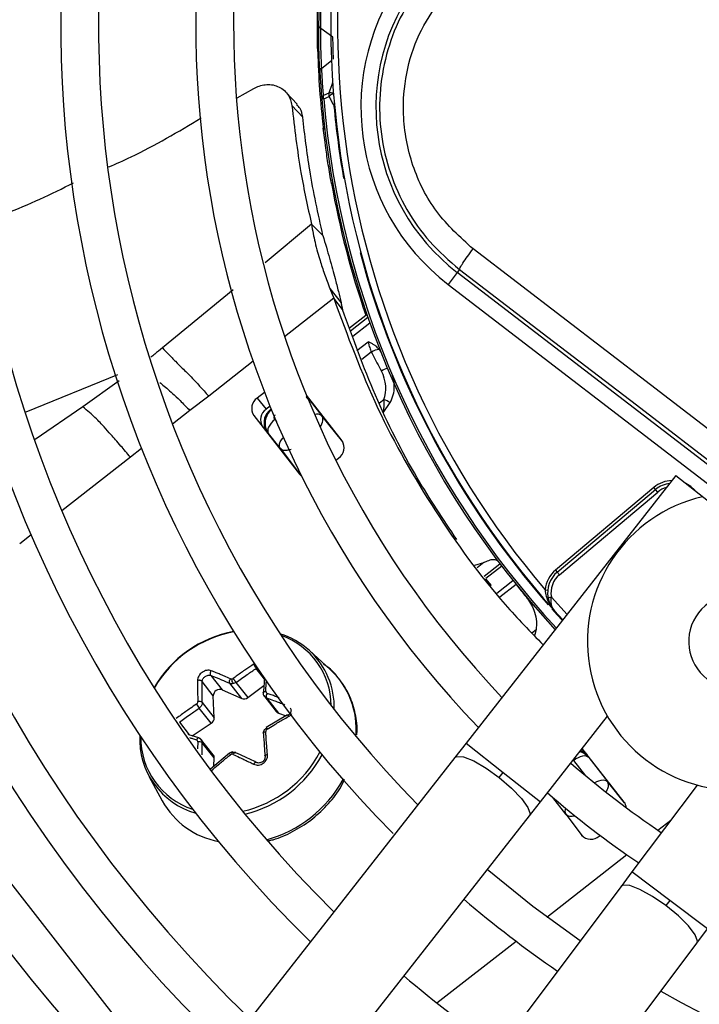
# Model space of a CAD drawing. Units: millimetres. Extents: x 5 to 414, y 3 to 291.
# Drawn here: x 85 to 89, y 241 to 246 of the extents above; entities that cross this region are included whole.
import ezdxf

# ---------------------------------------------------------------- set-up
doc = ezdxf.new("R2010")
doc.units = ezdxf.units.MM

msp = doc.modelspace()

# ---------------------------------------------------------------- linework, layer by layer
at = {"color": 7, "linetype": 'Continuous', "lineweight": 25}
for p, q in [((86.9177, 245.8756), (86.9178, 245.9674)), ((86.9934, 245.9174), (86.9332, 245.959)), ((86.9177, 245.8756), (86.9184, 245.8467)), ((86.9184, 245.8467), (86.9253, 245.8411)), ((86.5217, 245.6175), (86.6037, 245.6631)), ((86.8169, 245.586), (86.7634, 245.644)), ((86.9738, 245.6413), (86.9472, 245.6291)), ((86.9481, 245.6121), (86.9384, 245.6113)), ((86.9481, 245.6121), (86.9747, 245.6246)), ((86.8444, 245.5221), (86.791, 245.5793)), ((86.946, 245.4683), (86.9533, 245.4633)), ((86.993, 245.1962), (86.9865, 245.195)), ((86.9162, 244.9668), (86.8876, 244.995)), ((86.9443, 244.939), (86.9162, 244.9668)), ((87.6186, 244.771), (87.6073, 244.7562)), ((87.6073, 244.7562), (87.5623, 244.6975)), ((91.098, 242.0777), (87.6073, 244.7562)), ((86.9785, 244.6767), (86.9975, 244.6287)), ((86.9785, 244.6767), (87.0337, 244.6061)), ((87.5623, 244.6975), (91.053, 242.019)), ((87.0192, 244.6008), (86.9975, 244.6287)), ((87.041, 244.573), (87.0192, 244.6008)), ((87.0755, 244.4834), (87.1558, 244.5462)), ((87.1555, 244.5462), (87.1618, 244.5484)), ((86.3805, 244.1466), (86.2881, 244.0745)), ((86.6563, 244.1648), (86.6203, 244.1367)), ((86.6203, 244.1367), (86.6638, 244.081)), ((87.0389, 243.9257), (86.8626, 244.1513)), ((86.6834, 244.0964), (86.6638, 244.081)), ((86.8813, 244.1225), (86.9386, 244.0491)), ((87.2421, 244.0637), (87.2762, 244.1144)), ((86.6025, 244.0511), (86.8288, 243.7615)), ((86.685, 244.0796), (86.689, 244.0828)), ((86.685, 244.0796), (86.6905, 244.0785)), ((87.0423, 243.9207), (86.9386, 244.0491)), ((86.7333, 243.8887), (86.6759, 243.9621)), ((86.7333, 243.8887), (86.8328, 243.757)), ((87.0083, 243.83), (87.0212, 243.8401)), ((88.6868, 243.7538), (87.6508, 242.4333)), ((88.6868, 243.7538), (88.8704, 243.6098)), ((88.5777, 243.6955), (88.0922, 243.2882)), ((88.1008, 243.278), (88.5862, 243.6853)), ((88.1115, 243.2652), (88.597, 243.6726)), ((88.5862, 243.6853), (88.5777, 243.6955)), ((88.597, 243.6726), (88.5862, 243.6853)), ((87.6946, 243.3116), (87.738, 243.325)), ((88.0922, 243.2882), (88.1008, 243.278)), ((87.777, 243.2111), (87.7486, 243.2456)), ((88.0406, 243.191), (88.0539, 243.1896)), ((88.1282, 243.0417), (88.0871, 243.0869)), ((87.996, 242.9947), (87.9885, 242.9643)), ((86.9808, 242.7973), (86.878, 242.8908)), ((86.4032, 242.6672), (86.3478, 242.738)), ((86.3913, 242.7684), (86.4466, 242.6977)), ((86.5434, 242.6544), (86.4847, 242.7295)), ((86.515, 242.7341), (86.5737, 242.659)), ((86.4466, 242.6977), (86.5434, 242.6544)), ((86.5737, 242.659), (86.6532, 242.7188)), ((86.349, 242.6345), (86.4077, 242.5594)), ((86.4077, 242.5594), (86.4032, 242.6672)), ((86.6523, 242.6692), (86.714, 242.5901)), ((86.6658, 242.6579), (86.7245, 242.5828)), ((86.3926, 242.5321), (86.3339, 242.6073)), ((86.7245, 242.5828), (86.7631, 242.5694)), ((86.2981, 242.4707), (86.3926, 242.5321)), ((86.7697, 242.5733), (86.6644, 242.5113)), ((88.018, 242.1453), (88.3488, 242.5669)), ((86.2832, 242.4753), (86.2797, 242.4764)), ((86.3315, 242.4602), (86.2832, 242.4753)), ((86.403, 242.3761), (86.3406, 242.456)), ((86.4077, 242.3609), (86.349, 242.436)), ((87.6508, 242.4333), (87.5961, 242.3635)), ((88.4312, 242.1436), (88.2244, 242.4083)), ((87.5961, 242.3635), (85.0159, 239.0749)), ((86.4828, 242.3841), (86.3889, 242.3065)), ((86.4061, 242.3207), (86.4077, 242.3609)), ((88.2562, 242.3627), (88.3483, 242.2447)), ((87.8145, 242.2639), (87.8344, 242.2893)), ((86.0857, 242.2718), (86.1515, 242.1494)), ((88.433, 242.1399), (88.3483, 242.2447)), ((88.7914, 242.2273), (88.4698, 241.7986)), ((87.9632, 242.0755), (88.018, 242.1453)), ((85.164, 242.0483), (85.9297, 241.0681)), ((85.3831, 238.7868), (87.9632, 242.0755)), ((88.143, 242.0843), (88.224, 241.9771)), ((88.3084, 241.9759), (88.3127, 241.9793)), ((88.4698, 241.7986), (88.4165, 241.7277)), ((88.4165, 241.7277), (85.9077, 238.3843)), ((88.6564, 241.6586), (88.637, 241.6328)), ((88.7898, 241.4476), (88.843, 241.5185)), ((86.281, 238.1042), (88.7898, 241.4476))]:
    msp.add_line(p, q, dxfattribs=at)
at = {"color": 8, "linetype": 'Continuous', "lineweight": 25}
for p, q in [((86.9383, 245.7642), (86.9867, 245.8016)), ((87.0016, 245.5776), (86.9985, 245.5774)), ((86.9427, 245.4969), (86.9428, 245.4965)), ((87.0462, 245.2221), (87.0493, 245.2227)), ((86.8876, 244.995), (86.6595, 244.8029)), ((87.1306, 244.856), (87.1276, 244.8552)), ((86.5019, 244.6706), (86.1521, 244.3836)), ((86.9975, 244.6287), (86.7552, 244.4394)), ((87.0811, 244.4688), (87.1663, 244.5353)), ((87.1766, 244.5058), (87.0922, 244.4399)), ((87.1124, 244.3716), (87.1676, 244.4147)), ((87.1832, 244.363), (87.136, 244.3261)), ((86.5996, 244.3179), (86.3805, 244.1466)), ((85.9302, 244.2506), (85.4786, 244.0672)), ((85.9386, 244.2224), (85.7597, 244.0936)), ((86.8608, 244.1407), (86.8813, 244.1225)), ((85.7597, 244.0936), (85.5233, 243.9327)), ((86.8813, 244.1225), (86.8814, 244.1272)), ((87.2228, 244.1125), (87.2445, 244.1295)), ((86.2881, 244.0745), (86.2024, 244.0075)), ((86.6905, 244.0785), (86.6907, 244.0786)), ((86.6905, 244.0785), (86.691, 244.0779)), ((86.7071, 244.0305), (86.715, 244.0203)), ((86.6713, 243.963), (86.6759, 243.9621)), ((85.9945, 243.8451), (85.656, 243.5806)), ((86.0489, 243.8876), (85.9945, 243.8451)), ((88.7798, 243.6808), (88.7807, 243.6816)), ((85.5038, 243.4617), (85.4476, 243.4178)), ((87.738, 243.325), (87.7048, 243.2991)), ((87.74, 243.2577), (87.8182, 243.3188)), ((87.8271, 243.307), (87.7488, 243.2458)), ((87.8024, 243.1739), (87.8824, 243.2363)), ((87.8981, 243.2167), (87.8174, 243.1537)), ((88.149, 243.0683), (88.0717, 243.1548)), ((87.9752, 242.9785), (87.996, 242.9947)), ((86.6557, 242.7506), (86.6151, 242.8026)), ((86.236, 242.537), (86.2844, 242.4749)), ((86.3268, 242.4404), (86.3259, 242.4067)), ((87.6508, 242.4333), (87.8344, 242.2893)), ((88.2413, 242.2735), (88.1823, 242.349)), ((88.2562, 242.3627), (88.2563, 242.3674)), ((87.8344, 242.2893), (88.018, 242.1453)), ((88.143, 242.0843), (88.0794, 242.1657)), ((88.5975, 242.0045), (88.6622, 242.055)), ((88.0497, 241.5765), (88.4435, 241.8842)), ((88.6564, 241.6586), (88.4698, 241.7986)), ((88.843, 241.5185), (88.6564, 241.6586)), ((87.507, 241.1525), (87.8973, 241.4575))]:
    msp.add_line(p, q, dxfattribs=at)
at = {"color": 8, "linetype": 'Continuous', "lineweight": 25, "flags": 128}
for points in [[(87.0014, 245.5799), (87.0007, 245.5794), (86.9985, 245.5774)], [(86.8813, 244.1225), (86.8759, 244.1269), (86.8719, 244.1288)], [(86.7333, 243.8887), (86.7303, 243.8949), (86.7294, 243.9025), (86.7306, 243.911), (86.7339, 243.9203), (86.7391, 243.9299), (86.7462, 243.9394), (86.7489, 243.9425)], [(88.7807, 243.6816), (88.76, 243.7005), (88.7362, 243.715)], [(88.1262, 243.0393), (88.1009, 243.067), (88.0746, 243.0964)], [(87.5961, 242.3635), (87.6049, 242.3691), (87.6381, 242.3665), (87.6884, 242.3461), (87.7496, 242.3105), (87.8145, 242.2639)], [(87.8145, 242.2639), (87.8752, 242.212), (87.9244, 242.161), (87.9561, 242.117), (87.9665, 242.0854), (87.9632, 242.0755)], [(88.2844, 242.2381), (88.285, 242.2385), (88.296, 242.2445), (88.3069, 242.249), (88.3175, 242.2518), (88.3273, 242.2528), (88.3359, 242.2519), (88.343, 242.2492), (88.3483, 242.2447)], [(88.637, 241.6328), (88.5712, 241.678), (88.5092, 241.7122), (88.4585, 241.7315), (88.4253, 241.7334), (88.4165, 241.7277)], [(88.7898, 241.4476), (88.7928, 241.4576), (88.7817, 241.4889), (88.7491, 241.5322), (88.6988, 241.5822), (88.637, 241.6328)]]:
    msp.add_lwpolyline(points, dxfattribs=at)
at = {"color": 7, "linetype": 'Continuous', "lineweight": 25, "flags": 128}
for points in [[(91.19, 242.1831), (90.7527, 242.5193), (90.3149, 242.8558), (89.8768, 243.1923), (89.4384, 243.5287), (89, 243.8651), (88.5616, 244.2012), (88.1233, 244.537), (87.6853, 244.8724)], [(87.6186, 244.771), (88.0549, 244.437), (88.4914, 244.1025), (88.9281, 243.7677), (89.3648, 243.4328), (89.8014, 243.0976), (90.2378, 242.7625), (90.6738, 242.4274), (91.1094, 242.0925)], [(86.7071, 244.0305), (86.6974, 244.022), (86.6888, 244.0128), (86.6818, 244.0033), (86.6765, 243.9937), (86.6732, 243.9845), (86.672, 243.9759), (86.6729, 243.9683), (86.6759, 243.9621)], [(86.8288, 243.7615), (86.8366, 243.7536), (86.8385, 243.7521)], [(88.1008, 243.278), (88.101, 243.2777), (88.1016, 243.277), (88.1026, 243.2758), (88.1039, 243.2742), (88.1055, 243.2723), (88.1074, 243.2701), (88.1094, 243.2677), (88.1115, 243.2652)], [(88.0554, 243.1518), (88.0557, 243.1518), (88.0566, 243.152), (88.0581, 243.1523), (88.0602, 243.1526), (88.0626, 243.1531), (88.0655, 243.1536), (88.0685, 243.1542), (88.0717, 243.1548)], [(86.6506, 242.6805), (86.6499, 242.6821), (86.6498, 242.6837), (86.6504, 242.6852), (86.6517, 242.6866), (86.6536, 242.6879), (86.656, 242.6889), (86.6588, 242.6896), (86.662, 242.69)], [(86.6506, 242.482), (86.6499, 242.4834), (86.6498, 242.4848), (86.6504, 242.4862), (86.6517, 242.4876), (86.6536, 242.4888), (86.656, 242.4899), (86.6588, 242.4908), (86.662, 242.4915)], [(86.3339, 242.4586), (86.3325, 242.4598), (86.3309, 242.4603), (86.329, 242.4601), (86.3271, 242.4593), (86.3252, 242.4579), (86.3233, 242.4559), (86.3216, 242.4534), (86.32, 242.4505)], [(86.4998, 242.3889), (86.4987, 242.39), (86.4976, 242.3905), (86.4966, 242.3902), (86.4958, 242.3893), (86.4951, 242.3876), (86.4946, 242.3855), (86.4944, 242.3828), (86.4943, 242.3798)], [(88.2562, 242.3627), (88.2508, 242.3672), (88.2437, 242.3699), (88.2351, 242.3708), (88.2253, 242.3698), (88.2148, 242.367), (88.2038, 242.3625), (88.1928, 242.3564), (88.1823, 242.349)], [(88.2147, 241.4587), (87.9805, 241.6288), (87.7557, 241.8109)]]:
    msp.add_lwpolyline(points, dxfattribs=at)
at = {"color": 7, "linetype": 'Continuous', "lineweight": 25}
for centre, radius in [((91.3166, 246.1097), 18.0032), ((91.3166, 245.9763), 15.7667), ((91.3166, 245.9763), 15.7333), ((91.3166, 245.9763), 15.6133), ((91.3166, 245.9763), 15.58)]:
    msp.add_circle(centre, radius, dxfattribs=at)
for centre, radius, start, end in [((91.3166, 245.9763), 8.3333, 147.91461, 227.08539), ((91.3166, 245.9763), 8.1467, 148.02483, 226.97517), ((91.3166, 245.9763), 7.6667, 148.33299, 226.66701), ((91.3166, 245.9763), 7.48, 148.46356, 226.53644), ((91.3166, 245.9763), 7, 148.83142, 226.16858), ((91.3166, 245.9763), 6.8133, 148.98855, 226.01145), ((91.3166, 245.9763), 6.3333, 149.45392, 225.56463), ((91.3166, 245.9763), 6.1467, 149.6281, 225.3719), ((91.3166, 245.9763), 5.6667, 150.1824, 224.7212), ((91.3166, 245.9763), 5.48, 150.4244, 224.5756), ((91.3166, 245.9763), 5, 151.1304, 223.8696), ((91.3166, 245.9763), 4.8133, 151.5475, 223.5475), ((91.3166, 245.9763), 4.3333, 153.1808, 221.8192), ((91.3166, 245.9763), 4.3, 154.6273, 220.3727), ((88.2319, 245.5702), 1.1, 142.5, 232.5), ((88.2319, 245.5702), 1.026, 142.5, 232.5), ((86.9443, 245.977), 0.0211, 182.8045, 238.2835), ((91.3146, 245.9762), 4.3981, 181.6864, 186.6309), ((86.9504, 245.7468), 0.0212, 124.7306, 180.1798), ((86.9595, 245.612), 0.0211, 125.6347, 181.8137), ((91.3166, 245.9763), 4.3933, 184.7661, 222.754), ((87.0124, 245.5846), 0.0547, 128.7563, 133.4161), ((91.3166, 245.9763), 4.3364, 185.2789, 190.0161), ((91.3166, 245.9763), 4.4, 190.2281, 198.9675), ((87.2244, 244.302), 0.0736, 91.1326, 123.9977), ((86.6548, 244.0849), 0.0622, 123.6869, 212.9122), ((87.1283, 243.8448), 0.3075, 61.2592, 67.7899), ((86.6983, 244.0292), 0.0622, 123.6869, 212.9122), ((86.9867, 243.8919), 0.0622, 303.6869, 32.9122), ((88.6719, 243.5832), 0.1333, 96.4785, 130), ((88.983, 242.9351), 0.7333, 102.9788, 2.0212), ((88.1865, 243.1758), 0.1467, 130, 174.0776), ((88.1865, 243.1758), 0.1333, 130, 190.409), ((88.1865, 243.1758), 0.1167, 130, 190.4091), ((88.983, 242.9351), 0.2333, 52.5, 232.5), ((86.6135, 242.4124), 0.5836, 100.8742, 149.5207), ((86.6076, 242.4198), 0.5724, 100.3213, 149.9839), ((86.6169, 242.6012), 0.3899, 47.957, 72.7628), ((86.6152, 242.6161), 0.3701, 0.4821, 70.627), ((86.4919, 242.7664), 0.0158, 279.0636, 306.075), ((86.5368, 242.7486), 0.0425, 177.0504, 209.4133), ((86.4356, 242.6672), 0.0324, 70.0007, 180.0147), ((86.6897, 242.6658), 0.0252, 146.0763, 198.3231), ((86.3339, 242.6163), 0.0237, 50.1742, 107.3909), ((86.5546, 242.6828), 0.0305, 248.5145, 308.8232), ((86.4396, 242.6973), 0.1389, 210.5335, 220.3996), ((86.7317, 242.604), 0.0224, 218.2633, 251.3882), ((86.3759, 242.5593), 0.0319, 301.6436, 0.1469), ((86.4207, 242.4553), 0.3811, 177.2419, 254.2038), ((86.4156, 242.4609), 0.3704, 179.2709, 252.0327), ((86.3328, 242.4122), 0.0288, 55.8098, 102.0997), ((88.2081, 242.3451), 0.0517, 38.8149, 81.1874), ((86.3849, 242.3622), 0.0228, 356.7276, 37.5472), ((86.4966, 242.3657), 0.0143, 99.0527, 128.8851), ((91.3166, 245.9763), 4.8133, 229.1398, 235.8602), ((86.5038, 242.3447), 0.4028, 209.0032, 259.2422), ((91.3166, 245.9763), 5, 229.2187, 235.7576), ((88.3914, 242.1129), 0.0503, 3.4215, 37.6085), ((91.3166, 245.9763), 5.48, 240.4244, 314.5756), ((88.2665, 242.022), 0.0622, 223.0878, 312.3131), ((91.3166, 245.9763), 5.6667, 240.1824, 314.8176), ((91.3166, 245.9763), 5.6667, 229.5533, 235.4467), ((91.3166, 245.9763), 6.1467, 239.6281, 315.3719), ((91.3166, 245.9763), 6.3333, 239.43537, 315.56463), ((91.3166, 245.9763), 6.1467, 229.73541, 235.26459), ((91.3166, 245.9763), 6.8133, 238.98855, 316.01145)]:
    msp.add_arc(centre, radius, start, end, dxfattribs=at)
at = {"color": 8, "linetype": 'Continuous', "lineweight": 25}
for centre, radius, start, end in [((92.6652, 243.7448), 5.999, 161.02074, 161.57083), ((86.9805, 245.586), 0.0558, 73.4784, 96.8429), ((91.3166, 245.9763), 4.3836, 184.7661, 222.7335), ((87.0319, 245.559), 0.0869, 114.085, 128.1796), ((91.3166, 245.9763), 4.3364, 194.9839, 221.2492), ((87.2937, 244.1649), 0.1214, 104.6882, 120.2211), ((86.9158, 244.0226), 0.035, 49.328, 111.1345), ((88.6719, 243.5832), 0.1467, 91.5462, 130), ((88.6719, 243.5832), 0.1167, 105.2423, 130), ((86.6194, 242.6112), 0.3809, 358.3374, 47.2324), ((86.7046, 242.5019), 0.4044, 355.0703, 46.9243), ((86.747, 242.5543), 0.0932, 207.4686, 212.9035), ((86.4229, 242.6568), 0.5723, 282.59, 332.2061), ((88.1912, 242.3167), 0.0833, 45.7321, 73.3267), ((86.4247, 242.6546), 0.5859, 283.2635, 331.652), ((86.5054, 242.5511), 0.6145, 285.094, 331.1326), ((88.1696, 242.0993), 0.0305, 153.1184, 209.4462)]:
    msp.add_arc(centre, radius, start, end, dxfattribs=at)
at = {"color": 7, "linetype": 'Continuous', "lineweight": 25}
for centre, major_axis, ratio, start_param, end_param in [((87.1576, 244.212), (-0.0433, 0.1256), 0.693794, 3.785118, 4.941311), ((86.7375, 244.0137), (0.0719, -0.0442), 0.985592, 2.789266, 4.035002), ((86.7421, 244.0128), (0.07, -0.0456), 0.997247, 2.811911, 4.042065), ((92.6081, 247.0234), (-5.1374, 6.5756), 0.725707, 1.582774, 1.592172), ((86.4947, 242.7624), (0.011, 0.0076), 0.815254, 3.607776, 4.173599), ((86.675, 242.6911), (0.0118, 0.0066), 0.839751, 2.643829, 3.774966), ((86.3144, 242.6361), (0.0102, 0.0087), 0.810518, 4.574423, 5.70556), ((86.675, 242.4935), (0.0115, 0.007), 0.888421, 1.573287, 2.704424), ((86.3144, 242.4385), (0.00932, 0.00977), 0.834731, 5.534271, 6.665409), ((88.191, 242.3108), (-0.0273, 0.079), 0.997247, 5.38281, 5.702996), ((86.4948, 242.3672), (0.00926, 0.00969), 0.887167, 0.29024, 0.856063)]:
    msp.add_ellipse(centre, major_axis=major_axis, ratio=ratio, start_param=start_param, end_param=end_param, dxfattribs=at)
at = {"color": 8, "linetype": 'Continuous', "lineweight": 25}
for centre, major_axis, ratio, start_param, end_param in [((86.8733, 243.9974), (0.065, 0.0522), 0.540313, 5.244746, 6.268265), ((86.7421, 244.0128), (0.07, -0.0456), 0.997247, 4.042065, 4.373208), ((88.191, 242.3108), (-0.0273, 0.079), 0.997247, 5.051666, 5.38281), ((88.2089, 242.1353), (0.0664, 0.0504), 0.540313, 3.156513, 4.033092)]:
    msp.add_ellipse(centre, major_axis=major_axis, ratio=ratio, start_param=start_param, end_param=end_param, dxfattribs=at)
at = {"color": 7, "linetype": 'Continuous', "lineweight": 25}
for points, knots in [([(86.9184, 245.8467), (86.9172, 245.9175), (86.915, 246.0439), (86.921, 246.1705), (86.9236, 246.2262)], [0, 0, 0, 0, 0.559998, 1, 1, 1, 1]), ([(87.4327, 246.1835), (87.3947, 246.1277), (87.3205, 246.0186), (87.2523, 245.8309), (87.2197, 245.6365), (87.2264, 245.438), (87.2712, 245.2445), (87.353, 245.0651), (87.4675, 244.9013), (87.5675, 244.8151), (87.6186, 244.771)], [0, 0, 0, 0, 0.127748, 0.249851, 0.3757, 0.499864, 0.624094, 0.749984, 0.872165, 1, 1, 1, 1]), ([(86.9253, 246.1117), (86.9246, 246.0864), (86.9234, 246.0411), (86.9233, 245.9959), (86.9232, 245.976)], [0, 0, 0, 0, 0.559998, 1, 1, 1, 1]), ([(86.9332, 245.959), (86.9333, 245.9843), (86.9333, 246.0294), (86.9345, 246.0745), (86.935, 246.0944)], [0, 0, 0, 0, 0.559999, 1, 1, 1, 1]), ([(87.6853, 244.8724), (87.6215, 244.9304), (87.4942, 245.0462), (87.3775, 245.2808), (87.3326, 245.5178), (87.3508, 245.7387), (87.4106, 245.9343), (87.4857, 246.0466), (87.5233, 246.1028)], [0, 0, 0, 0, 0.186856, 0.373304, 0.559555, 0.706139, 0.852945, 1, 1, 1, 1]), ([(86.9292, 245.7467), (86.9283, 245.7656), (86.9264, 245.8034), (86.9243, 245.872), (86.9233, 245.9325), (86.9233, 245.9615), (86.9232, 245.976)], [0, 0, 0, 0, 0.278618, 0.559276, 0.780375, 1, 1, 1, 1]), ([(86.9383, 245.7642), (86.9375, 245.7802), (86.9359, 245.8123), (86.9341, 245.8707), (86.9333, 245.9221), (86.9332, 245.9467), (86.9332, 245.959)], [0, 0, 0, 0, 0.27977, 0.559094, 0.779522, 1, 1, 1, 1]), ([(86.9962, 245.8089), (86.996, 245.8166), (86.9957, 245.8325), (86.995, 245.8629), (86.9941, 245.8936), (86.9936, 245.9095), (86.9934, 245.9174)], [0, 0, 0, 0, 0.244583, 0.499904, 0.74978, 1, 1, 1, 1]), ([(86.9292, 245.7467), (86.9307, 245.7214), (86.9332, 245.6762), (86.9368, 245.6311), (86.9384, 245.6113)], [0, 0, 0, 0, 0.560002, 1, 1, 1, 1]), ([(86.9472, 245.6291), (86.9453, 245.6543), (86.9418, 245.6993), (86.9394, 245.7443), (86.9383, 245.7642)], [0, 0, 0, 0, 0.559999, 1, 1, 1, 1]), ([(86.6037, 245.6631), (86.6124, 245.6677), (86.6304, 245.6772), (86.6604, 245.6837), (86.6916, 245.6835), (86.722, 245.6754), (86.7493, 245.6595), (86.7708, 245.6369), (86.7857, 245.6098), (86.7893, 245.5892), (86.791, 245.5793)], [0, 0, 0, 0, 0.10443, 0.218136, 0.339699, 0.468877, 0.603996, 0.741682, 0.875516, 1, 1, 1, 1]), ([(86.9748, 245.6245), (86.9774, 245.6191), (86.9818, 245.6102), (86.988, 245.5979), (86.9933, 245.5876), (86.9968, 245.5808), (86.9985, 245.5774)], [0, 0, 0, 0, 0.343399, 0.562736, 0.781118, 1, 1, 1, 1]), ([(86.791, 245.5793), (86.8041, 245.4684), (86.8274, 245.2704), (86.8692, 245.0792), (86.8877, 244.995)], [0, 0, 0, 0, 0.559989, 1, 1, 1, 1]), ([(86.8444, 245.5221), (86.8417, 245.5374), (86.8373, 245.5617), (86.821, 245.5783), (86.815, 245.5844)], [0, 0, 0, 0, 0.631708, 1, 1, 1, 1]), ([(85.8871, 245.2766), (85.924, 245.2928), (86.0819, 245.3623), (86.2303, 245.451), (86.344, 245.5189)], [0, 0, 0, 0, 0.233588, 1, 1, 1, 1]), ([(86.9443, 244.939), (86.9206, 245.046), (86.8783, 245.2371), (86.8548, 245.435), (86.8444, 245.5221)], [0, 0, 0, 0, 0.559981, 1, 1, 1, 1]), ([(86.9865, 245.195), (86.9811, 245.2258), (86.9705, 245.2871), (86.9555, 245.3893), (86.9496, 245.4384), (86.946, 245.4683)], [0, 0, 0, 0, 0.282956, 0.563694, 1, 1, 1, 1]), ([(85.2584, 245.0039), (85.2985, 245.0178), (85.4546, 245.0716), (85.6032, 245.1442), (85.7137, 245.1982)], [0, 0, 0, 0, 0.2566817, 1, 1, 1, 1]), ([(86.8876, 244.995), (86.8935, 244.9637), (86.9073, 244.8893), (86.9284, 244.8207), (86.9493, 244.7545), (86.9693, 244.7013), (86.9785, 244.6767)], [0, 0, 0, 0, 0.226443, 0.539495, 0.786771, 1, 1, 1, 1]), ([(86.9443, 244.939), (86.9558, 244.8998), (86.9807, 244.8147), (87.0015, 244.7362), (87.0183, 244.6725), (87.0292, 244.6255), (87.0337, 244.6061)], [0, 0, 0, 0, 0.288576, 0.626414, 0.84642, 1, 1, 1, 1]), ([(86.9975, 244.6287), (87.0654, 244.4451), (87.201, 244.0784), (87.4913, 243.5752), (87.7702, 243.1878), (87.968, 242.984), (88.0316, 242.9186)], [0, 0, 0, 0, 0.288422, 0.576316, 0.863937, 1, 1, 1, 1]), ([(87.0337, 244.6061), (87.035, 244.6001), (87.0374, 244.5896), (87.0399, 244.578), (87.041, 244.573)], [0, 0, 0, 0, 0.569197, 1, 1, 1, 1]), ([(87.6049, 243.4389), (87.5381, 243.539), (87.3871, 243.7653), (87.1965, 244.1444), (87.0925, 244.4309), (87.041, 244.573)], [0, 0, 0, 0, 0.2857486, 0.6456798, 1, 1, 1, 1]), ([(86.1521, 244.3836), (86.1617, 244.3737), (86.1883, 244.3461), (86.2199, 244.3145), (86.2547, 244.2802), (86.2892, 244.2459), (86.3341, 244.198), (86.3649, 244.1639), (86.3805, 244.1466)], [0, 0, 0, 0, 0.089376, 0.248139, 0.438426, 0.713257, 0.854515, 1, 1, 1, 1]), ([(87.2229, 244.3756), (87.2173, 244.3817), (87.2083, 244.3916), (87.1924, 244.4015), (87.1797, 244.4085), (87.1713, 244.4127), (87.1676, 244.4147)], [0, 0, 0, 0, 0.368747, 0.593563, 0.817118, 1, 1, 1, 1]), ([(87.1676, 244.4147), (87.1689, 244.409), (87.1709, 244.3997), (87.175, 244.3859), (87.1789, 244.3742), (87.1818, 244.3667), (87.1832, 244.363)], [0, 0, 0, 0, 0.34218, 0.562837, 0.782175, 1, 1, 1, 1]), ([(87.1832, 244.363), (87.1924, 244.3456), (87.2088, 244.3144), (87.2254, 244.2834), (87.2327, 244.2697)], [0, 0, 0, 0, 0.559993, 1, 1, 1, 1]), ([(87.2301, 244.3625), (87.229, 244.365), (87.227, 244.3696), (87.2241, 244.3738), (87.2229, 244.3756)], [0, 0, 0, 0, 0.559951, 1, 1, 1, 1]), ([(86.8621, 244.1453), (86.866, 244.1424), (86.8729, 244.1374), (86.8788, 244.1304), (86.8814, 244.1273)], [0, 0, 0, 0, 0.5598088, 1, 1, 1, 1]), ([(85.9945, 243.8451), (85.978, 243.8643), (85.938, 243.9107), (85.8979, 243.957), (85.8629, 243.9962), (85.8329, 244.0275), (85.7952, 244.0627), (85.7711, 244.0837), (85.7597, 244.0936)], [0, 0, 0, 0, 0.152322, 0.368083, 0.574057, 0.815869, 0.913831, 1, 1, 1, 1]), ([(87.2445, 244.1295), (87.2447, 244.1221), (87.2449, 244.1098), (87.2445, 244.0925), (87.2437, 244.0778), (87.2427, 244.0684), (87.2421, 244.0637)], [0, 0, 0, 0, 0.328963, 0.549803, 0.773921, 1, 1, 1, 1]), ([(86.7071, 244.0305), (86.7058, 244.0325), (86.7034, 244.0366), (86.7033, 244.0436), (86.7056, 244.0497), (86.7084, 244.0524), (86.7098, 244.0538)], [0, 0, 0, 0, 0.298957, 0.583748, 0.795585, 1, 1, 1, 1]), ([(86.6712, 243.9631), (86.6683, 243.9673), (86.663, 243.9748), (86.6599, 243.9827), (86.6585, 243.9862)], [0, 0, 0, 0, 0.560205, 1, 1, 1, 1]), ([(87.738, 243.325), (87.7466, 243.3289), (87.7656, 243.3375), (87.793, 243.3436), (87.802, 243.3376), (87.8079, 243.3337)], [0, 0, 0, 0, 0.227459, 0.501521, 1, 1, 1, 1]), ([(87.9471, 243.1555), (87.9473, 243.1553), (87.9479, 243.1545), (87.9502, 243.1516), (87.9674, 243.1291), (87.988, 243.0903), (88.0005, 243.037), (87.9974, 243.0079), (87.996, 242.9947)], [0, 0, 0, 0, 0.004685, 0.016921, 0.064395, 0.498928, 0.772709, 1, 1, 1, 1]), ([(88.0554, 243.1518), (88.059, 243.1383), (88.0656, 243.114), (88.0805, 243.0953), (88.0871, 243.0869)], [0, 0, 0, 0, 0.55509, 1, 1, 1, 1]), ([(88.0871, 243.0869), (88.083, 243.0925), (88.0752, 243.1033), (88.0707, 243.1224), (88.0699, 243.1397), (88.0712, 243.15), (88.0717, 243.1548)], [0, 0, 0, 0, 0.319809, 0.615513, 0.820857, 1, 1, 1, 1]), ([(86.6023, 242.8232), (86.5895, 242.8147), (86.5694, 242.8015), (86.5421, 242.7827), (86.5212, 242.768), (86.5076, 242.7582), (86.5012, 242.7536)], [0, 0, 0, 0, 0.3750754, 0.5905461, 0.8086998, 1, 1, 1, 1]), ([(86.6151, 242.8026), (86.6145, 242.8038), (86.6136, 242.8058), (86.6115, 242.8094), (86.6097, 242.8123), (86.6077, 242.8154), (86.6052, 242.8193), (86.6034, 242.8216), (86.6023, 242.8232)], [0, 0, 0, 0, 0.238104, 0.367489, 0.5, 0.632511, 0.761896, 1, 1, 1, 1]), ([(87.111, 242.4745), (87.1117, 242.4817), (87.116, 242.5214), (87.1037, 242.5916), (87.0738, 242.6805), (87.0222, 242.7569), (86.9789, 242.8049), (86.9502, 242.8219), (86.9481, 242.8231)], [0, 0, 0, 0, 0.051544, 0.286075, 0.519278, 0.751081, 0.981941, 1, 1, 1, 1]), ([(86.3934, 242.7913), (86.3899, 242.7924), (86.383, 242.7945), (86.371, 242.7937), (86.3592, 242.7901), (86.3481, 242.7838), (86.3386, 242.7755), (86.3311, 242.7655), (86.3261, 242.7544), (86.3255, 242.7471), (86.3252, 242.7435)], [0, 0, 0, 0, 0.129439, 0.255329, 0.382184, 0.502611, 0.623188, 0.748631, 0.874755, 1, 1, 1, 1]), ([(86.3913, 242.7684), (86.3905, 242.7696), (86.3893, 242.7715), (86.3887, 242.7753), (86.3887, 242.7785), (86.3893, 242.782), (86.3903, 242.7854), (86.3917, 242.7886), (86.3929, 242.7904), (86.3934, 242.7913)], [0, 0, 0, 0, 0.234141, 0.362256, 0.494205, 0.626925, 0.757249, 0.882336, 1, 1, 1, 1]), ([(86.4876, 242.7516), (86.4777, 242.7559), (86.4608, 242.7633), (86.4372, 242.7733), (86.4156, 242.7823), (86.4012, 242.7882), (86.3934, 242.7913)], [0, 0, 0, 0, 0.3102143, 0.5302515, 0.7486066, 1, 1, 1, 1]), ([(86.515, 242.7341), (86.5335, 242.7473), (86.5666, 242.7707), (86.6003, 242.7928), (86.6151, 242.8026)], [0, 0, 0, 0, 0.560156, 1, 1, 1, 1]), ([(86.3478, 242.738), (86.3469, 242.7391), (86.3454, 242.7409), (86.3419, 242.7426), (86.3387, 242.7436), (86.3352, 242.7442), (86.3305, 242.7445), (86.3273, 242.7439), (86.3252, 242.7435)], [0, 0, 0, 0, 0.238104, 0.367489, 0.5, 0.632511, 0.761896, 1, 1, 1, 1]), ([(86.3252, 242.7435), (86.3252, 242.7304), (86.3252, 242.7098), (86.3257, 242.6816), (86.3262, 242.6598), (86.3266, 242.6457), (86.3268, 242.6389)], [0, 0, 0, 0, 0.38279, 0.603854, 0.808616, 1, 1, 1, 1]), ([(86.3478, 242.738), (86.3482, 242.7404), (86.3487, 242.7448), (86.3521, 242.7516), (86.3569, 242.7578), (86.3631, 242.7631), (86.3702, 242.7672), (86.3775, 242.7695), (86.3849, 242.7701), (86.3891, 242.769), (86.3913, 242.7684)], [0, 0, 0, 0, 0.13379, 0.25066, 0.377698, 0.500005, 0.622361, 0.749349, 0.866285, 1, 1, 1, 1]), ([(86.349, 242.6345), (86.3486, 242.6542), (86.3478, 242.6893), (86.3478, 242.7231), (86.3478, 242.738)], [0, 0, 0, 0, 0.5601558, 1, 1, 1, 1]), ([(86.3913, 242.7684), (86.4085, 242.7615), (86.4391, 242.7491), (86.4707, 242.7355), (86.4847, 242.7295)], [0, 0, 0, 0, 0.559817, 1, 1, 1, 1]), ([(86.4847, 242.7295), (86.484, 242.7307), (86.483, 242.7324), (86.4827, 242.736), (86.4828, 242.7391), (86.4835, 242.7425), (86.4849, 242.7468), (86.4866, 242.7497), (86.4876, 242.7516)], [0, 0, 0, 0, 0.2373661, 0.3662588, 0.4983792, 0.6307397, 0.7603209, 1, 1, 1, 1]), ([(86.4998, 242.7277), (86.4971, 242.7275), (86.4918, 242.7271), (86.4871, 242.7287), (86.4847, 242.7295)], [0, 0, 0, 0, 0.493244, 1, 1, 1, 1]), ([(86.515, 242.7341), (86.5126, 242.7326), (86.5078, 242.7295), (86.5024, 242.7283), (86.4998, 242.7277)], [0, 0, 0, 0, 0.506755, 1, 1, 1, 1]), ([(86.515, 242.7341), (86.5142, 242.7353), (86.5131, 242.737), (86.5108, 242.7403), (86.5088, 242.7431), (86.5067, 242.7461), (86.5041, 242.7497), (86.5023, 242.7521), (86.5012, 242.7536)], [0, 0, 0, 0, 0.239004, 0.368386, 0.500677, 0.632868, 0.761961, 1, 1, 1, 1]), ([(86.6562, 242.7567), (86.6553, 242.747), (86.6533, 242.7237), (86.6518, 242.6996), (86.651, 242.6856)], [0, 0, 0, 0, 0.419657, 1, 1, 1, 1]), ([(86.6658, 242.6579), (86.6635, 242.6589), (86.659, 242.661), (86.6541, 242.6664), (86.6509, 242.673), (86.6507, 242.678), (86.6506, 242.6805)], [0, 0, 0, 0, 0.250013, 0.500001, 0.749988, 1, 1, 1, 1]), ([(86.349, 242.6345), (86.3489, 242.632), (86.3486, 242.6269), (86.3455, 242.6194), (86.3406, 242.6125), (86.3361, 242.609), (86.3339, 242.6073)], [0, 0, 0, 0, 0.250012, 0.499999, 0.749987, 1, 1, 1, 1]), ([(86.32, 242.6267), (86.3096, 242.6196), (86.2918, 242.6074), (86.267, 242.5898), (86.2442, 242.5735), (86.2289, 242.5621), (86.2207, 242.5559)], [0, 0, 0, 0, 0.309427, 0.528941, 0.747346, 1, 1, 1, 1]), ([(86.236, 242.537), (86.2539, 242.5504), (86.2861, 242.5743), (86.3193, 242.5972), (86.3339, 242.6073)], [0, 0, 0, 0, 0.5598172, 1, 1, 1, 1]), ([(86.7825, 242.6091), (86.7838, 242.607), (86.7863, 242.6027), (86.7873, 242.5954), (86.7862, 242.588), (86.7829, 242.5812), (86.7777, 242.5751), (86.773, 242.5723), (86.7705, 242.5708)], [0, 0, 0, 0, 0.169535, 0.332753, 0.49604, 0.665509, 0.821558, 1, 1, 1, 1]), ([(86.6688, 242.5037), (86.6796, 242.5102), (86.6982, 242.5215), (86.7246, 242.5371), (86.7491, 242.5512), (86.766, 242.5606), (86.775, 242.5656)], [0, 0, 0, 0, 0.309427, 0.528941, 0.747346, 1, 1, 1, 1]), ([(86.7705, 242.5708), (86.7702, 242.5717), (86.7696, 242.5731), (86.7697, 242.5734), (86.7702, 242.573), (86.771, 242.5719), (86.7722, 242.5702), (86.7735, 242.5681), (86.7745, 242.5664), (86.775, 242.5656)], [0, 0, 0, 0, 0.234141, 0.362257, 0.494205, 0.626925, 0.757249, 0.882336, 1, 1, 1, 1]), ([(86.6506, 242.482), (86.6507, 242.4846), (86.6509, 242.4897), (86.6541, 242.4973), (86.659, 242.5042), (86.6635, 242.5076), (86.6658, 242.5092)], [0, 0, 0, 0, 0.250012, 0.499999, 0.749987, 1, 1, 1, 1]), ([(86.6706, 242.378), (86.6693, 242.3927), (86.6673, 242.4158), (86.665, 242.4464), (86.6634, 242.4696), (86.6625, 242.4844), (86.662, 242.4915)], [0, 0, 0, 0, 0.38279, 0.6038539, 0.8086158, 1, 1, 1, 1]), ([(86.3447, 242.4507), (86.3429, 242.4528), (86.3393, 242.457), (86.3341, 242.4591), (86.3315, 242.4602)], [0, 0, 0, 0, 0.500243, 1, 1, 1, 1]), ([(86.3339, 242.4586), (86.3361, 242.4576), (86.3406, 242.4557), (86.3455, 242.4503), (86.3486, 242.4437), (86.3489, 242.4386), (86.349, 242.436)], [0, 0, 0, 0, 0.250013, 0.500001, 0.749988, 1, 1, 1, 1]), ([(86.6506, 242.482), (86.6519, 242.4613), (86.6541, 242.4244), (86.6572, 242.3865), (86.6586, 242.3698)], [0, 0, 0, 0, 0.560156, 1, 1, 1, 1]), ([(86.4973, 242.3905), (86.4947, 242.3899), (86.4895, 242.3887), (86.485, 242.3857), (86.4828, 242.3841)], [0, 0, 0, 0, 0.502826, 1, 1, 1, 1]), ([(86.4998, 242.3889), (86.5024, 242.3892), (86.5078, 242.3896), (86.5126, 242.3879), (86.515, 242.387)], [0, 0, 0, 0, 0.493244, 1, 1, 1, 1]), ([(86.515, 242.387), (86.5142, 242.3877), (86.5131, 242.3887), (86.5108, 242.3885), (86.5088, 242.3876), (86.5067, 242.3861), (86.5041, 242.3834), (86.5023, 242.3806), (86.5012, 242.3788)], [0, 0, 0, 0, 0.237366, 0.366259, 0.498379, 0.63074, 0.760321, 1, 1, 1, 1]), ([(86.6151, 242.3394), (86.5963, 242.3485), (86.5625, 242.3649), (86.5295, 242.3803), (86.515, 242.387)], [0, 0, 0, 0, 0.559817, 1, 1, 1, 1]), ([(86.3934, 242.2984), (86.405, 242.3084), (86.4232, 242.3241), (86.4486, 242.3452), (86.4684, 242.3614), (86.4815, 242.3719), (86.4876, 242.3768)], [0, 0, 0, 0, 0.375075, 0.590546, 0.8087, 1, 1, 1, 1]), ([(86.4847, 242.3824), (86.484, 242.3831), (86.483, 242.3841), (86.4827, 242.3842), (86.4829, 242.3836), (86.4835, 242.3825), (86.4849, 242.3805), (86.4866, 242.3782), (86.4876, 242.3768)], [0, 0, 0, 0, 0.239004, 0.368386, 0.500677, 0.632868, 0.761961, 1, 1, 1, 1]), ([(86.5012, 242.3788), (86.5115, 242.374), (86.5292, 242.3656), (86.5544, 242.3536), (86.5777, 242.3423), (86.5937, 242.3344), (86.6023, 242.3302)], [0, 0, 0, 0, 0.310214, 0.530252, 0.748607, 1, 1, 1, 1]), ([(86.6023, 242.3302), (86.6062, 242.3287), (86.6138, 242.3257), (86.6267, 242.3254), (86.639, 242.3283), (86.6502, 242.3344), (86.6596, 242.3429), (86.6665, 242.3536), (86.6707, 242.3657), (86.6706, 242.3739), (86.6706, 242.378)], [0, 0, 0, 0, 0.129439, 0.255329, 0.382184, 0.502611, 0.623188, 0.748631, 0.874755, 1, 1, 1, 1]), ([(86.6151, 242.3394), (86.6145, 242.34), (86.6136, 242.3409), (86.6116, 242.3405), (86.6098, 242.3395), (86.6078, 242.3378), (86.6058, 242.3356), (86.604, 242.333), (86.6028, 242.3311), (86.6023, 242.3302)], [0, 0, 0, 0, 0.234141, 0.362256, 0.494205, 0.626925, 0.757249, 0.882336, 1, 1, 1, 1]), ([(86.6586, 242.3698), (86.6587, 242.367), (86.6588, 242.3616), (86.6563, 242.3538), (86.652, 242.3469), (86.6459, 242.3414), (86.6386, 242.3376), (86.6308, 242.336), (86.6226, 242.3363), (86.6177, 242.3383), (86.6151, 242.3394)], [0, 0, 0, 0, 0.13379, 0.25066, 0.377698, 0.500005, 0.622361, 0.749349, 0.866285, 1, 1, 1, 1]), ([(86.6586, 242.3698), (86.6581, 242.3705), (86.6574, 242.3716), (86.6583, 242.3732), (86.6597, 242.3745), (86.6618, 242.3756), (86.6653, 242.377), (86.6685, 242.3776), (86.6706, 242.378)], [0, 0, 0, 0, 0.238104, 0.367489, 0.5, 0.632511, 0.761896, 1, 1, 1, 1]), ([(86.6761, 241.9533), (86.6834, 241.9547), (86.7243, 241.9629), (86.7959, 241.9962), (86.8862, 242.0519), (86.9645, 242.1244), (87.021, 242.1934), (87.0437, 242.2401), (87.0513, 242.2557)], [0, 0, 0, 0, 0.046093, 0.257227, 0.468801, 0.680675, 0.892766, 1, 1, 1, 1]), ([(84.742, 241.4668), (84.8984, 241.3095), (85.2112, 240.9951), (85.5093, 240.6988), (85.6584, 240.5507)], [0, 0, 0, 0, 0.500078, 1, 1, 1, 1])]:
    msp.add_open_spline(points, degree=3, knots=knots, dxfattribs=at)
for points in [[(86.9738, 245.6413), (86.9735, 245.6387), (86.9729, 245.6333), (86.9741, 245.6275), (86.9747, 245.6246)], [(86.9481, 245.6121), (86.9475, 245.6151), (86.9462, 245.621), (86.9469, 245.6264), (86.9472, 245.6291)], [(87.6186, 244.771), (87.619, 244.7733), (87.6197, 244.7778), (87.6343, 244.8013), (87.6566, 244.8338), (87.6757, 244.8595), (87.6853, 244.8724)]]:
    msp.add_open_spline(points, degree=3, dxfattribs=at)
at = {"color": 8, "linetype": 'Continuous', "lineweight": 25}
for points, knots in [([(86.1521, 244.3836), (86.1395, 244.3734), (86.1206, 244.3582), (86.1015, 244.3432), (86.0951, 244.3382)], [0, 0, 0, 0, 0.668834, 1, 1, 1, 1]), ([(87.2762, 244.1144), (87.282, 244.1268), (87.294, 244.1523), (87.2977, 244.1946), (87.2956, 244.2272), (87.2885, 244.2439), (87.2871, 244.2471)], [0, 0, 0, 0, 0.290176, 0.593695, 0.921488, 1, 1, 1, 1]), ([(86.1398, 244.2128), (86.1426, 244.2106), (86.1632, 244.1942), (86.1903, 244.1714), (86.2382, 244.126), (86.2712, 244.0919), (86.2881, 244.0745)], [0, 0, 0, 0, 0.068568, 0.516242, 0.751888, 1, 1, 1, 1]), ([(86.7871, 243.8835), (86.78, 243.8812), (86.7647, 243.8762), (86.7453, 243.8785), (86.7373, 243.8853), (86.7333, 243.8887)], [0, 0, 0, 0, 0.303932, 0.651075, 1, 1, 1, 1]), ([(88.0406, 243.191), (88.0422, 243.18), (88.0454, 243.1579), (88.0553, 243.1318), (88.0651, 243.1186), (88.0686, 243.1138)], [0, 0, 0, 0, 0.385969, 0.780903, 1, 1, 1, 1]), ([(86.662, 242.69), (86.6628, 242.7011), (86.6639, 242.7183), (86.6652, 242.7352), (86.6657, 242.7412)], [0, 0, 0, 0, 0.647156, 1, 1, 1, 1]), ([(86.7291, 242.6579), (86.723, 242.6602), (86.7097, 242.6652), (86.6896, 242.6725), (86.6756, 242.6775), (86.6688, 242.6799)], [0, 0, 0, 0, 0.299583, 0.660244, 1, 1, 1, 1]), ([(86.6658, 242.6579), (86.6775, 242.6536), (86.6969, 242.6466), (86.7241, 242.6364), (86.7425, 242.6294), (86.7532, 242.6252), (86.7562, 242.624)], [0, 0, 0, 0, 0.3932798, 0.6476395, 0.9019304, 1, 1, 1, 1]), ([(86.775, 242.5656), (86.7792, 242.5682), (86.7857, 242.5723), (86.7898, 242.5783), (86.7912, 242.5803)], [0, 0, 0, 0, 0.6537979, 1, 1, 1, 1]), ([(86.2854, 242.4615), (86.2904, 242.46), (86.3019, 242.4564), (86.3135, 242.4526), (86.32, 242.4505)], [0, 0, 0, 0, 0.437136, 1, 1, 1, 1]), ([(86.348, 242.3769), (86.3481, 242.3801), (86.3481, 242.4001), (86.3486, 242.4196), (86.349, 242.436)], [0, 0, 0, 0, 0.1604636, 1, 1, 1, 1]), ([(88.3428, 242.1958), (88.3458, 242.2007), (88.3532, 242.2127), (88.3552, 242.2306), (88.3506, 242.24), (88.3483, 242.2447)], [0, 0, 0, 0, 0.248907, 0.623375, 1, 1, 1, 1])]:
    msp.add_open_spline(points, degree=3, knots=knots, dxfattribs=at)

doc.saveas('drawing.dxf')
